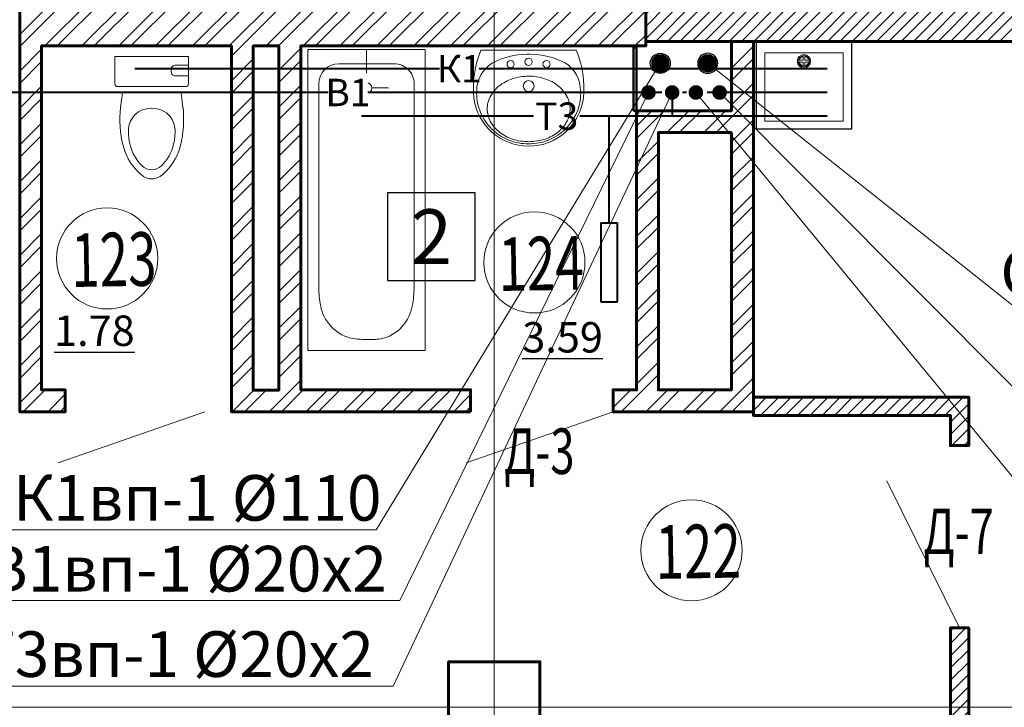
# Model space of a CAD drawing. Units: metres. Extents: x -90065 to 688994, y -80740 to 14261.
# Drawn here: x -17996 to -12601, y -48999 to -45230 of the extents above; entities that cross this region are included whole.
import ezdxf
from ezdxf import colors
from ezdxf.entities.mleader import LeaderData, LeaderLine
from ezdxf.enums import TextEntityAlignment as Align
from ezdxf.math import Vec2, Vec3

# ---------------------------------------------------------------- set-up
doc = ezdxf.new("R2010")
doc.units = ezdxf.units.M
doc.linetypes.add('______5', pattern=[1.1, 0.8, -0.1, 0.1, -0.1])
doc.linetypes.add('CONTINOUS', pattern=[0])
for name, color, linetype, lineweight in [('бетон', 250, 'Continuous', 60), ('ВК_B1вп', 140, 'Continuous', 35), ('ВК_T3вп', 30, 'Continuous', 35), ('ВК_В1', 134, 'Continuous', 40), ('ВК_К1', 13, 'Continuous', 40), ('ВК_К1вп', 54, 'Continuous', 50), ('ВК_СТ_В1', 170, 'Continuous', 20), ('ВК_СТ_К1', 17, 'Continuous', 20), ('ВК_СТ_Т3', 20, 'Continuous', 20), ('ВК_Т3', 20, 'Continuous', 40), ('газобетон', 252, 'Continuous', 60), ('гипс', 253, 'Continuous', 50), ('двери', 34, 'Continuous', 13), ('кирпич', 22, 'Continuous', 60), ('Оси', 40, '______5', 18), ('Сантехника', 121, 'Continuous', 5), ('Сантехника @ 100', 121, 'Continuous', 5), ('текст', 7, 'Continuous', 30)]:
    doc.layers.add(name, color=color, linetype=linetype, lineweight=lineweight)
doc.layers.add('маркировка вся', color=170, linetype='Continuous')
doc.styles.add('GOST 2.304', font='isocpeui.ttf')
doc.styles.add('Interproekt', font='isocpeur.ttf', dxfattribs={"width": 0.95, "oblique": 15})
pattern_1 = [(45, (-535307.316, -200084.746), (-33.6759605, 33.6759605), [])]

# ---------------------------------------------------------------- blocks, each defined once
blk = doc.blocks.new('унитаз12')
at = {"layer": 'Сантехника', "linetype": 'ByBlock', "lineweight": 20}
for p, q in [((-1.497, 0), (0, 0)), ((0, -4.029), (0, 0)), ((-2.798, -0.302), (-1.983, -0.405)), ((-1.983, -3.624), (-1.983, -0.405)), ((-1.643, -0.147), (-1.643, -3.883)), ((-0.691, -3.088), (-0.837, -3.088)), ((-2.798, -3.727), (-1.983, -3.624)), ((-1.057, -3.307), (-1.057, -4.029)), ((-0.471, -3.307), (-0.471, -4.029)), ((-1.497, -4.029), (0, -4.029))]:
    blk.add_line(p, q, dxfattribs=at)
for centre, radius, start, end in [((-4.134, -3.417), 3.065, 103.9169, 142.708), ((-3.444, -6.151), 5.885, 83.6991, 104.0367), ((-1.497, -0.147), 0.147, 90, 180), ((-4.278, -3.144), 2.383, 102.3803, 135.9358), ((-4.12, -3.602), 2.865, 87.9534, 103.5141), ((-4.065, -2.016), 1.276, 51.9924, 88.0382), ((-4.089, -1.97), 1.258, 358.3224, 49.8966), ((-5.834, -2.014), 0.868, 148.3984, 211.6016), ((-5.447, -2.014), 0.758, 135.7911, 224.2088), ((-4.089, -2.059), 1.258, 310.1034, 1.6776), ((-4.134, -0.612), 3.065, 217.292, 256.0831), ((-4.278, -0.885), 2.383, 224.0642, 257.701), ((-4.12, -0.428), 2.865, 256.4859, 272.0465), ((-4.065, -2.016), 1.276, 271.9617, 308.0076), ((-0.837, -3.307), 0.22, 90, 180), ((-0.691, -3.307), 0.22, 360, 90), ((-3.444, 2.122), 5.885, 255.9632, 276.3009), ((-1.497, -3.883), 0.147, 180, 270)]:
    blk.add_arc(centre, radius, start, end, dxfattribs=at)
blk = doc.blocks.new('ванна12')
at = {"layer": 'Сантехника', "linetype": 'ByBlock', "lineweight": 5}
for p, q in [((-16.5, 6.417), (0, 6.417)), ((-16.5, 0), (-16.5, 6.417)), ((0, 6.417), (0, 0)), ((-14.786, 5.452), (-14.93, 5.362)), ((-14.636, 5.529), (-14.786, 5.452)), ((-14.497, 5.589), (-14.636, 5.529)), ((-14.354, 5.639), (-14.497, 5.589)), ((-14.21, 5.68), (-14.354, 5.639)), ((-14.063, 5.714), (-14.21, 5.68)), ((-13.914, 5.742), (-14.063, 5.714)), ((-13.789, 5.761), (-13.914, 5.742)), ((-13.663, 5.777), (-13.789, 5.761)), ((-13.536, 5.79), (-13.663, 5.777)), ((-13.409, 5.801), (-13.536, 5.79)), ((-13.282, 5.811), (-13.409, 5.801)), ((-13.154, 5.821), (-13.282, 5.811)), ((-13.154, 5.821), (-1.879, 5.821)), ((-15.437, 4.903), (-15.539, 4.767)), ((-15.323, 5.031), (-15.437, 4.903)), ((-15.2, 5.151), (-15.323, 5.031)), ((-15.069, 5.262), (-15.2, 5.151)), ((-14.93, 5.362), (-15.069, 5.262)), ((-15.77, 4.323), (-15.804, 4.217)), ((-15.707, 4.476), (-15.77, 4.323)), ((-15.63, 4.624), (-15.707, 4.476)), ((-15.539, 4.767), (-15.63, 4.624)), ((-2.108, 3.502), (-2.108, 4.418)), ((-0.779, 4.721), (-0.779, 1.696)), ((-15.882, 3.777), (-15.889, 3.683)), ((-15.87, 3.889), (-15.882, 3.777)), ((-15.853, 3.999), (-15.87, 3.889)), ((-15.831, 4.109), (-15.853, 3.999)), ((-15.804, 4.217), (-15.831, 4.109)), ((-15.903, 3.304), (-15.904, 3.208)), ((-15.901, 3.399), (-15.903, 3.304)), ((-15.899, 3.494), (-15.901, 3.399)), ((-15.895, 3.589), (-15.899, 3.494)), ((-15.889, 3.683), (-15.895, 3.589)), ((-15.901, 3.122), (-15.904, 3.208)), ((-15.897, 3.035), (-15.901, 3.122)), ((-15.892, 2.948), (-15.897, 3.035)), ((-15.887, 2.862), (-15.892, 2.948)), ((-15.88, 2.776), (-15.887, 2.862)), ((-15.872, 2.69), (-15.88, 2.776)), ((-2.402, 3.208), (-3.318, 3.208)), ((-2.108, 2.915), (-2.108, 1.998)), ((-1.815, 3.208), (0, 3.208)), ((-15.859, 2.587), (-15.872, 2.69)), ((-15.843, 2.486), (-15.859, 2.587)), ((-15.823, 2.385), (-15.843, 2.486)), ((-15.799, 2.285), (-15.823, 2.385)), ((-15.77, 2.185), (-15.799, 2.285)), ((-15.709, 2.023), (-15.77, 2.185)), ((-15.633, 1.864), (-15.709, 2.023)), ((-15.544, 1.711), (-15.633, 1.864)), ((-15.443, 1.564), (-15.544, 1.711)), ((-15.33, 1.426), (-15.443, 1.564)), ((-15.207, 1.296), (-15.33, 1.426)), ((-15.076, 1.176), (-15.207, 1.296)), ((-14.936, 1.067), (-15.076, 1.176)), ((-14.789, 0.971), (-14.936, 1.067)), ((-14.636, 0.888), (-14.789, 0.971)), ((-14.499, 0.826), (-14.636, 0.888)), ((-14.358, 0.775), (-14.499, 0.826)), ((-14.214, 0.733), (-14.358, 0.775)), ((-14.067, 0.699), (-14.214, 0.733)), ((-13.918, 0.672), (-14.067, 0.699)), ((-13.793, 0.653), (-13.918, 0.672)), ((-13.666, 0.638), (-13.793, 0.653)), ((-13.539, 0.625), (-13.666, 0.638)), ((-13.411, 0.614), (-13.539, 0.625)), ((-13.283, 0.605), (-13.411, 0.614)), ((-13.154, 0.596), (-13.283, 0.605)), ((-1.879, 0.596), (-13.154, 0.596)), ((-16.5, 0), (0, 0))]:
    blk.add_line(p, q, dxfattribs=at)
blk.add_circle((-2.108, 3.208), 0.293, dxfattribs=at)
for centre, start, end in [((-1.879, 4.721), 0, 90), ((-1.879, 1.696), 270, 0)]:
    blk.add_arc(centre, 1.1, start, end, dxfattribs=at)
blk = doc.blocks.new('мойка')
at = {"layer": 'Сантехника', "lineweight": 30, "ltscale": 0.1}
blk.add_lwpolyline([(0, 2.6), (-4.808, 2.6), (-4.808, -2.6), (0, -2.6)], close=True, dxfattribs=at)
at = {"layer": 'Сантехника', "ltscale": 0.1}
blk.add_lwpolyline([(-4.363, 2.15), (-0.624, 2.15), (-0.624, -2.138), (-4.363, -2.138)], close=True, dxfattribs=at)
for points in [[(-1.346, 0.05), (-1.137, 0.05), (-1.137, 0.26, 0.306683)], [(-0.827, 0.05), (-1.037, 0.05), (-1.037, 0.26, -0.306683)], [(-1.346, -0.05), (-1.137, -0.05), (-1.137, -0.26, -0.306683)], [(-0.827, -0.05), (-1.037, -0.05), (-1.037, -0.26, 0.306683)]]:
    blk.add_lwpolyline(points, format="xyb", close=True, dxfattribs=at)
for radius in [0.365, 0.309]:
    blk.add_circle((-1.087, 0), radius, dxfattribs=at)
blk = doc.blocks.new('умывальник')
at = {"layer": 'Сантехника', "lineweight": 5}
for p, q in [((-0.006, -2.607), (0.006, 2.607)), ((-0.225, -0.073), (-0.225, 0.074))]:
    blk.add_line(p, q, dxfattribs=at)
for centre, radius in [((-0.765, 0.986), 0.197), ((-1.968, 0.005), 0.295), ((-0.639, 0.002), 0.197), ((-0.77, -0.982), 0.197)]:
    blk.add_circle(centre, radius, dxfattribs=at)
for centre, radius, start, end in [((-2.237, 0.005), 3.026, 97.3574, 262.3668), ((-2.36, 0.145), 2.711, 89.8621, 112.8798), ((-2.074, -2.226), 5.261, 66.7097, 96.0053), ((-2.36, 0.145), 2.711, 87.0346, 89.8621), ((-2.244, 1.028), 1.825, 32.085, 89.2355), ((-2.331, 0.077), 2.785, 112.8798, 135.5876), ((-3.22, 0.849), 1.431, 89.8621, 117.5266), ((-3.22, 0.849), 1.431, 62.1975, 89.8621), ((-2.287, 0.034), 2.847, 135.5876, 157.8706), ((-3.008, 0.443), 1.889, 117.5266, 141.5481), ((-3.434, 0.444), 1.889, 38.176, 62.1975), ((-4.334, 0.084), 4.108, 359.8621, 27.7487), ((-2.217, 0.005), 2.922, 157.8706, 179.8621), ((-2.675, 0.178), 2.314, 141.5481, 161.7393), ((-3.768, 0.181), 2.314, 17.9848, 38.176), ((-2.15, 0.005), 2.867, 161.7393, 179.8621), ((-4.294, 0.01), 2.867, 359.8621, 17.9848), ((-2.217, 0.005), 2.922, 179.8621, 201.8536), ((-2.15, 0.005), 2.867, 179.8621, 197.9848), ((-4.294, 0.01), 2.867, 341.7393, 359.8621), ((-4.334, -0.063), 4.108, 331.9755, 359.8621), ((-2.676, -0.165), 2.314, 197.9848, 218.176), ((-3.769, -0.163), 2.314, 321.5481, 341.7393), ((-2.287, -0.023), 2.847, 201.8536, 224.1365), ((-3.01, -0.428), 1.889, 218.176, 242.1975), ((-3.436, -0.427), 1.889, 297.5266, 321.5481), ((-2.331, -0.066), 2.785, 224.1365, 246.8444), ((-3.224, -0.833), 1.431, 242.1975, 269.8621), ((-3.224, -0.833), 1.431, 269.8621, 297.5266), ((-2.249, -1.017), 1.825, 270.4887, 327.6391), ((-2.36, -0.134), 2.711, 246.8444, 269.8621), ((-2.063, 2.235), 5.261, 263.7188, 293.0145), ((-2.36, -0.134), 2.711, 269.8621, 272.6896)]:
    blk.add_arc(centre, radius, start, end, dxfattribs=at)
blk = doc.blocks.new('*U2145')
at = {"layer": 'ВК_СТ_В1', "const_width": 50}
blk.add_lwpolyline([(25, 0, 1), (-25, 0, 1)], format="xyb", close=True, dxfattribs=at)
blk = doc.blocks.new('*U2147')
at = {"layer": 'ВК_СТ_Т3', "const_width": 50}
blk.add_lwpolyline([(-25, 0, -1), (25, 0, -1)], format="xyb", close=True, dxfattribs=at)
blk = doc.blocks.new('*U2151')
at = {"layer": 'ВК_К1', "linetype": 'CONTINOUS', "lineweight": 30}
blk.add_circle((0, 0), 55, dxfattribs=at)
at = {"layer": 'ВК_СТ_К1', "const_width": 50}
blk.add_lwpolyline([(-25, 0, -1), (25, 0, -1)], format="xyb", close=True, dxfattribs=at)
blk = doc.blocks.new('_Dot')
at = {"color": 0, "linetype": 'ByBlock', "lineweight": -2}
blk.add_line((-0.5, 0), (-1, 0), dxfattribs=at)
at = {"color": 0, "linetype": 'ByBlock', "const_width": 0.5}
blk.add_lwpolyline([(-0.25, 0, 1), (0.25, 0, 1)], format="xyb", close=True, dxfattribs=at)

msp = doc.modelspace()

# ---------------------------------------------------------------- hatches: boundary and pattern name
at = {"layer": 'газобетон', "lineweight": 9}
h = msp.add_hatch(dxfattribs=at)
h.set_pattern_fill('ANSI31', color=256, scale=15)
h.set_pattern_definition(pattern_1)
h.paths.add_polyline_path([(-14566.5, -45348.6), (-14566.5, -45148.6), (-9596.4, -45148.6), (-9596.4, -43998.6), (-9296.4, -43998.6), (-9296.4, -46498.6), (-9596.4, -46498.6), (-9596.4, -45348.6)])
at = {"layer": 'газобетон', "lineweight": 13}
h = msp.add_hatch(dxfattribs=at)
h.set_pattern_fill('ANSI31', color=256, scale=15)
h.set_pattern_definition(pattern_1)
h.paths.add_polyline_path([(-13976.5, -47298.6), (-13976.5, -47398.6), (-12896.4, -47398.6), (-12896.4, -47563.6), (-12796.4, -47563.6), (-12796.4, -47298.6)])
edge = h.paths.add_edge_path()
edge.add_line((-11600.2, -49898.6), (-11696.2, -49898.6))
edge.add_line((-11696.2, -49898.6), (-11696.2, -49198.6))
edge.add_line((-11696.2, -49198.6), (-12896.4, -49198.6))
edge.add_line((-12896.4, -49198.6), (-12896.4, -48563.6))
edge.add_line((-12896.4, -48563.6), (-12796.4, -48563.6))
edge.add_line((-12796.4, -48563.6), (-12796.4, -49098.6))
edge.add_line((-12796.4, -49098.6), (-9596.4, -49098.6))
edge.add_line((-9596.4, -49098.6), (-9596.4, -49198.6))
edge.add_line((-9596.4, -49198.6), (-11596.2, -49198.6))
edge.add_line((-11596.2, -49198.6), (-11596.2, -49898.6))
h.paths.add_polyline_path([(-11696.2, -50898.6), (-11696.2, -52498.8), (-10296.4, -52498.8), (-10296.4, -54898.6), (-9596.4, -54898.6), (-9596.4, -54798.6), (-10196.4, -54798.6), (-10196.4, -52398.8), (-11596.2, -52398.8), (-11596.2, -50898.6)])
at = {"layer": 'кирпич', "linetype": 'CONTINOUS', "lineweight": 9}
h = msp.add_hatch(dxfattribs=at)
h.set_pattern_fill('ANSI32', color=256, scale=15)
h.set_pattern_definition([(45, (-536732, -155488.72), (-101.02788, 101.02788), []), (45, (-536664.65, -155488.72), (-101.02788, 101.02788), [])])
h.paths.add_polyline_path([(-15525.5, -47378.4), (-16836.5, -47378.4), (-16836.5, -45373.6), (-17876.5, -45373.6), (-17876.5, -47258.5), (-17746.5, -47258.5), (-17746.5, -47378.4), (-17996.5, -47378.4), (-17996.5, -43118.5), (-17746.5, -43118.5), (-17746.5, -43238.7), (-17876.5, -43238.7), (-17876.5, -45123.6), (-16836.5, -45123.6), (-16836.5, -43118.7), (-15476.2, -43118.7), (-15476.2, -43238.7), (-16456.5, -43238.7), (-16456.5, -45123.6), (-14566.5, -45123.6), (-14566.5, -45373.6), (-16456.5, -45373.6), (-16456.5, -47258.4), (-15525.5, -47258.4)])
h.paths.add_polyline_path([(-16576.5, -45373.6), (-16716.5, -45373.6), (-16716.5, -47259.4), (-16576.5, -47259.4)], flags=16)
h.paths.add_polyline_path([(-16576.5, -43238.7), (-16716.5, -43238.7), (-16716.5, -45124.5), (-16576.5, -45124.5)], flags=16)
at = {"layer": 'кирпич', "linetype": 'CONTINOUS', "lineweight": 5}
h = msp.add_hatch(dxfattribs=at)
h.set_pattern_fill('ANSI32', color=256, scale=15)
h.set_pattern_definition([(45, (-533586.78, -201688.72), (-101.02788, 101.02788), []), (45, (-533519.42, -201688.72), (-101.02788, 101.02788), [])])
h.paths.add_polyline_path([(-14096.5, -45848.6), (-14496.5, -45848.6), (-14496.5, -47258.6), (-14096.5, -47258.6)], flags=16)
h.paths.add_polyline_path([(-14096.5, -45348.6), (-13976.5, -45348.6), (-13976.5, -47378.6), (-14745.5, -47378.4), (-14745.5, -47258.4), (-14616.5, -47258.6), (-14616.5, -45728.6), (-14096.5, -45728.6)])
h.paths.add_polyline_path([(-14096.5, -44648.6), (-14496.5, -44648.6), (-14496.5, -43238.5), (-14096.5, -43238.5)], flags=16)
h.paths.add_polyline_path([(-14096.5, -45148.6), (-13976.5, -45148.6), (-13976.5, -43118.5), (-14696.2, -43118.7), (-14696.2, -43238.7), (-14616.5, -43238.5), (-14616.5, -44768.6), (-14096.5, -44768.6)])

# ---------------------------------------------------------------- linework, layer by layer
at = {"layer": 'бетон'}
msp.add_lwpolyline([(-15146.4, -49248.6), (-15646.4, -49248.6), (-15646.4, -48748.6), (-15146.4, -48748.6)], close=True, dxfattribs=at)
at = {"layer": 'ВК_В1', "lineweight": 40, "ltscale": 50}
for p, q in [((-14478.3, -45628.6), (-18196.5, -45628.6)), ((-14343.4, -45628.6), (-14364.9, -45628.6)), ((-13571.9, -45628.6), (-14229.6, -45628.6))]:
    msp.add_line(p, q, dxfattribs=at)
at = {"layer": 'ВК_К1'}
msp.add_line((-13571.9, -45498.6), (-17366.3, -45498.6), dxfattribs=at)
at = {"layer": 'ВК_Т3'}
for p, q in [((-14421.5, -45628.6), (-14421.5, -45758.6)), ((-13571.9, -45758.6), (-16123, -45758.6)), ((-14766.5, -46342.8), (-14766.3, -45758.6)), ((-14811.5, -46342.8), (-14811.5, -46775.3)), ((-14811.5, -46342.8), (-14721.5, -46342.8)), ((-14721.5, -46775.3), (-14721.5, -46342.8)), ((-14811.5, -46775.3), (-14721.5, -46775.3))]:
    msp.add_line(p, q, dxfattribs=at)
at = {"layer": 'газобетон'}
for points in [[(-14566.5, -45348.6), (-14566.5, -45148.6), (-9596.4, -45148.6), (-9596.4, -43998.6), (-9296.4, -43998.6), (-9296.4, -46498.6), (-9596.4, -46498.6), (-9596.4, -45348.6), (-14566.5, -45348.6)], [(-13976.5, -47298.6), (-13976.5, -47398.6), (-12896.4, -47398.6), (-12896.4, -47563.6), (-12796.4, -47563.6), (-12796.4, -47298.6), (-13976.5, -47298.6)], [(-11600.2, -49898.6), (-11696.2, -49898.6), (-11696.2, -49198.6), (-12896.4, -49198.6), (-12896.4, -48563.6), (-12796.4, -48563.6), (-12796.4, -49098.6), (-9596.4, -49098.6), (-9596.4, -49198.6), (-11596.2, -49198.6), (-11596.2, -49898.6)]]:
    msp.add_lwpolyline(points, dxfattribs=at)
at = {"layer": 'гипс'}
msp.add_lwpolyline([(-14633.5, -45728.6), (-14616.5, -45728.6), (-14616.5, -45381.4), (-14633.5, -45381.4)], close=True, dxfattribs=at)
at = {"layer": 'двери', "linetype": 'CONTINOUS', "lineweight": 5}
for points in [[(-17785.9, -47659.1), (-16982.1, -47378.4)], [(-15549.3, -47659.1), (-14745.5, -47378.4)], [(-12846.4, -48563.6), (-13246, -47756.9)]]:
    msp.add_lwpolyline(points, dxfattribs=at)
at = {"layer": 'кирпич'}
for points in [[(-15525.5, -47378.4), (-16836.5, -47378.4), (-16836.5, -45373.6), (-17876.5, -45373.6), (-17876.5, -47258.5), (-17746.5, -47258.5), (-17746.5, -47378.4), (-17996.5, -47378.4), (-17996.5, -43118.5)], [(-14566.5, -45123.6), (-14566.5, -45373.6), (-16456.5, -45373.6), (-16456.5, -47258.4), (-15525.5, -47258.4), (-15525.5, -47378.4)], [(-14096.5, -45348.6), (-13976.5, -45348.6), (-13976.5, -47378.6), (-14745.5, -47378.4), (-14745.5, -47258.4), (-14616.5, -47258.6), (-14616.5, -45728.6), (-14096.5, -45728.6), (-14096.5, -45348.6)]]:
    msp.add_lwpolyline(points, dxfattribs=at)
at = {"layer": 'кирпич', "linetype": 'CONTINOUS'}
msp.add_lwpolyline([(-16576.5, -45373.6), (-16716.5, -45373.6), (-16716.5, -47259.4), (-16576.5, -47259.4)], close=True, dxfattribs=at)
at = {"layer": 'кирпич'}
msp.add_lwpolyline([(-14096.5, -45848.6), (-14496.5, -45848.6), (-14496.5, -47258.6), (-14096.5, -47258.6)], close=True, dxfattribs=at)
at = {"layer": 'маркировка вся', "linetype": 'Continuous', "lineweight": 25, "ltscale": 100}
msp.add_lwpolyline([(-15981.1, -46659.2), (-15501.1, -46659.2), (-15501.1, -46179.2), (-15981.1, -46179.2), (-15981.1, -46659.2)], dxfattribs=at)
at = {"layer": 'маркировка вся', "lineweight": 15, "ltscale": 100}
for centre in [(-17517.2, -46538.2), (-15176.2, -46560.1), (-14315.4, -48138.3)]:
    msp.add_circle(centre, 277.1, dxfattribs=at)
at = {"layer": 'Оси'}
msp.add_line((-15396.4, -73384.2), (-15396.4, -30546.9), dxfattribs=at)
msp.add_lwpolyline([(-90063, -48998.6), (-1552.9, -48998.6)], dxfattribs=at)

# ---------------------------------------------------------------- block references
at = {"layer": 'ВК_СТ_В1', "yscale": 0.8, "zscale": 0.8}
for p, xscale, rotation in [((-14551.5, -45628.6), -0.8, 90), ((-14161.5, -45628.6), 0.8, 270)]:
    msp.add_blockref('*U2145', p, dxfattribs=dict(at, xscale=xscale, rotation=rotation))
at = {"layer": 'ВК_СТ_К1', "rotation": 180}
msp.add_blockref('*U2151', (-14486.5, -45468.6), dxfattribs=at)
at = {"layer": 'ВК_СТ_К1', "xscale": -1, "rotation": 180}
msp.add_blockref('*U2151', (-14226.5, -45468.6), dxfattribs=at)
at = {"layer": 'ВК_СТ_Т3', "yscale": 0.8, "zscale": 0.8, "rotation": 180}
for p, xscale in [((-14421.5, -45628.6), -0.8), ((-14291.5, -45628.6), 0.8)]:
    msp.add_blockref('*U2147', p, dxfattribs=dict(at, xscale=xscale))
at = {"layer": 'Сантехника @ 100', "yscale": 100, "zscale": 100}
for name, p, xscale, rotation in [('мойка', (-13699.3, -45348.6), -100, 269.9999646565186), ('ванна12', (-16417.2, -45392.9), -100, 270.0000323958202), ('унитаз12', (-17474.4, -45432), 100, 89.99999999998533)]:
    msp.add_blockref(name, p, dxfattribs=dict(at, xscale=xscale, rotation=rotation))

# ---------------------------------------------------------------- texts
at = {"layer": 'маркировка вся', "linetype": 'Continuous', "lineweight": 25, "ltscale": 100}
msp.add_text('2', height=300, dxfattribs=at).set_placement((-15741.1, -46419.2), align=Align.MIDDLE_CENTER)
at = {"layer": 'маркировка вся', "style": 'GOST 2.304', "width": 0.7}
for s, p in [('123', (-17711.8, -46695)), ('124', (-15370.9, -46716.9)), ('122', (-14510, -48295))]:
    msp.add_text(s, height=293.75, rotation=0.9756, dxfattribs=at).set_placement(p)
at = {"layer": 'текст', "lineweight": -3, "style": 'GOST 2.304', "width": 0.7}
msp.add_text('Д-3', height=250, dxfattribs=at).set_placement((-15341.8, -47720))
at = {"layer": 'текст', "color": 5, "lineweight": -3, "style": 'GOST 2.304', "width": 0.7}
msp.add_text('Д-7', height=250, dxfattribs=at).set_placement((-13044.1, -48159.1))
at = {"layer": 'текст', "color": 5, "lineweight": 30, "ltscale": 100, "char_height": 166.67, "attachment_point": 3, "style": 'GOST 2.304'}
for s, width, insert in [('{\\L1.78}', 398.116, (-17366.5, -46851.1)), ('{\\L3.59}', 467.172, (-14800.9, -46887.3))]:
    msp.add_mtext_dynamic_manual_height_columns(s, width=width, gutter_width=2500, heights=[0], dxfattribs=dict(at, insert=insert))

# ---------------------------------------------------------------- next in the draw order: texts
at = {"layer": 'ВК_В1', "lineweight": 35, "ltscale": 75, "insert": (-16197.8, -45628.6), "char_height": 150, "attachment_point": 5, "style": 'Interproekt', "bg_fill": 3, "box_fill_scale": 1.2, "bg_fill_color": 256, "bg_fill_transparency": 0}
msp.add_mtext_dynamic_manual_height_columns('В1', width=155.085, gutter_width=937.5, heights=[0], dxfattribs=at)
at = {"layer": 'ВК_К1', "insert": (-15587.5, -45498.6), "char_height": 150, "attachment_point": 5, "style": 'Interproekt', "bg_fill": 3, "box_fill_scale": 1.2, "bg_fill_color": 256, "bg_fill_transparency": 0}
msp.add_mtext_dynamic_manual_height_columns('К1', width=155.085, gutter_width=937.5, heights=[0], dxfattribs=at)
at = {"layer": 'ВК_Т3', "insert": (-15053.8, -45758.6), "char_height": 150, "attachment_point": 5, "style": 'Interproekt', "bg_fill": 3, "box_fill_scale": 1.2, "bg_fill_color": 256, "bg_fill_transparency": 0}
msp.add_mtext_dynamic_manual_height_columns('Т3', width=192.465, gutter_width=937.5, heights=[0], dxfattribs=at)

# ---------------------------------------------------------------- next in the draw order: leaders
at = {"layer": 'ВК_В1', "lineweight": 13}
ml = msp.add_multileader_mtext('Standard', dxfattribs=at)
ml.set_content('Ст В1-1 %%C25х2.5', color=256, style='Interproekt')
ml.set_leader_properties(color=256, linetype='Continuous', lineweight=13)
ml.set_arrow_properties(name='DOT')
ml.build(insert=Vec2(0, 0))
ml.multileader.update_dxf_attribs({"text_left_attachment_type": 6, "text_right_attachment_type": 6, "dogleg_length": 0, "arrow_head_size": 0.18})
ctx = ml.context
ctx.base_point, ctx.char_height, ctx.arrow_head_size, ctx.landing_gap_size, ctx.plane_origin = Vec3(-12547.9, -47249.7), 250, 0.18, 0.1, Vec3(-16981.9, -41962.8)
ctx.left_attachment, ctx.right_attachment, ctx.text_align_type = 6, 6, 1
notes = []
notes.append((ctx, [(0, (1, 1, 0), (-12547.9, -47249.7), (1, 0), 0, [(0, [(-14161.5, -45628.6)], 0, [])])]))
ctx.mtext.insert, ctx.mtext.alignment, ctx.mtext.flow_direction = Vec3(-11260.1, -46949.7), 2, 5
ctx.mtext.has_bg_fill, ctx.mtext.bg_color, ctx.mtext.bg_scale_factor, ctx.mtext.bg_transparency, ctx.mtext.use_window_bg_color = 1, -1027028792, 1.5, 0, 1
for ctx, leaders in notes:
    for number, flags, end, landing, length, lines in leaders:
        leader = LeaderData()
        leader.index, (leader.has_last_leader_line, leader.has_dogleg_vector, leader.attachment_direction) = number, flags
        leader.last_leader_point, leader.dogleg_vector, leader.dogleg_length = Vec3(end), Vec3(landing), length
        for number, points, colour, breaks in lines:
            line = LeaderLine()
            line.index, line.vertices, line.color, line.breaks = number, Vec3.list(points), colors.encode_raw_color(colour), breaks
            leader.lines.append(line)
        ctx.leaders.append(leader)

# ---------------------------------------------------------------- next in the draw order: block references
at = {"layer": 'Сантехника @ 100', "xscale": -100, "yscale": 100, "zscale": 100, "rotation": 270.0000323958349}
msp.add_blockref('умывальник', (-15208.3, -45396.5), dxfattribs=at)

# ---------------------------------------------------------------- next in the draw order: leaders
at = {"layer": 'ВК_К1', "lineweight": 13}
ml = msp.add_multileader_mtext('Standard', dxfattribs=at)
ml.set_content('Ст Т3-1 %%C25х2.5', color=256, style='Interproekt')
ml.set_leader_properties(color=256, linetype='Continuous', lineweight=13)
ml.set_arrow_properties(name='DOT')
ml.build(insert=Vec2(0, 0))
ml.multileader.update_dxf_attribs({"text_left_attachment_type": 6, "text_right_attachment_type": 6, "dogleg_length": 0, "arrow_head_size": 0.18})
ctx = ml.context
ctx.base_point, ctx.char_height, ctx.arrow_head_size, ctx.landing_gap_size, ctx.plane_origin = Vec3(-12547.9, -47746.7), 250, 0.18, 0.1, Vec3(-17056.5, -40567.6)
ctx.left_attachment, ctx.right_attachment, ctx.text_align_type = 6, 6, 1
notes = []
notes.append((ctx, [(0, (1, 1, 0), (-12547.9, -47746.7), (1, 0), 0, [(0, [(-14291.5, -45628.6)], 0, [])])]))
ctx.mtext.insert, ctx.mtext.alignment, ctx.mtext.flow_direction = Vec3(-11236.4, -47446.7), 2, 5
ctx.mtext.has_bg_fill, ctx.mtext.bg_color, ctx.mtext.bg_scale_factor, ctx.mtext.bg_transparency, ctx.mtext.use_window_bg_color = 1, -1027028792, 1.5, 0, 1
for ctx, leaders in notes:
    for number, flags, end, landing, length, lines in leaders:
        leader = LeaderData()
        leader.index, (leader.has_last_leader_line, leader.has_dogleg_vector, leader.attachment_direction) = number, flags
        leader.last_leader_point, leader.dogleg_vector, leader.dogleg_length = Vec3(end), Vec3(landing), length
        for number, points, colour, breaks in lines:
            line = LeaderLine()
            line.index, line.vertices, line.color, line.breaks = number, Vec3.list(points), colors.encode_raw_color(colour), breaks
            leader.lines.append(line)
        ctx.leaders.append(leader)

# ---------------------------------------------------------------- next in the draw order: leaders
at = {"layer": 'ВК_B1вп', "lineweight": 20}
ml = msp.add_multileader_mtext('Standard', dxfattribs=at)
ml.set_content('Ст В1вп-1 %%C20х2', color=256, style='Interproekt')
ml.set_leader_properties(color=256, linetype='Continuous', lineweight=13)
ml.set_arrow_properties(name='DOT')
ml.build(insert=Vec2(0, 0))
ml.multileader.update_dxf_attribs({"text_left_attachment_type": 6, "text_right_attachment_type": 6, "dogleg_length": 0, "arrow_head_size": 0.18})
ctx = ml.context
ctx.base_point, ctx.char_height, ctx.arrow_head_size, ctx.landing_gap_size, ctx.plane_origin = Vec3(-18717.4, -48413.8), 250, 0.18, 0.1, Vec3(-23055, -53649.7)
ctx.left_attachment, ctx.right_attachment, ctx.text_align_type = 6, 6, 1
notes = []
notes.append((ctx, [(1, (1, 1, 0), (-15912.9, -48413.8), (-1, 0), 0, [(0, [(-14551.5, -45628.6)], 0, [])])]))
ctx.mtext.insert, ctx.mtext.width, ctx.mtext.alignment, ctx.mtext.flow_direction = Vec3(-17315.1, -48113.8), 3198.238, 2, 5
ctx.mtext.has_bg_fill, ctx.mtext.bg_color, ctx.mtext.bg_scale_factor, ctx.mtext.bg_transparency, ctx.mtext.use_window_bg_color = 1, -1027028792, 1.5, 0, 1
at = {"layer": 'ВК_К1вп'}
ml = msp.add_multileader_mtext('Standard', dxfattribs=at)
ml.set_content('Ст К1-1 %%C110', color=256, style='Interproekt')
ml.set_leader_properties(color=256, linetype='Continuous', lineweight=13)
ml.set_arrow_properties(name='DOT')
ml.build(insert=Vec2(0, 0))
ml.multileader.update_dxf_attribs({"text_left_attachment_type": 6, "text_right_attachment_type": 6, "dogleg_length": 0, "arrow_head_size": 0.18})
ctx = ml.context
ctx.base_point, ctx.char_height, ctx.arrow_head_size, ctx.landing_gap_size, ctx.plane_origin = Vec3(-12562.7, -46790.4), 250, 0.18, 0.1, Vec3(-15531.8, -41983.2)
ctx.left_attachment, ctx.right_attachment, ctx.text_align_type = 6, 6, 1
notes.append((ctx, [(0, (1, 1, 0), (-12562.7, -46790.4), (1, 0), 0, [(0, [(-14226.5, -45468.6)], 0, [])])]))
ctx.mtext.insert, ctx.mtext.width, ctx.mtext.defined_height, ctx.mtext.alignment, ctx.mtext.flow_direction = Vec3(-11581.2, -46490.4), 2761.379, 666.9, 2, 5
ctx.mtext.has_bg_fill, ctx.mtext.bg_color, ctx.mtext.bg_scale_factor, ctx.mtext.bg_transparency, ctx.mtext.use_window_bg_color = 1, -1027028792, 1.5, 0, 1
for ctx, leaders in notes:
    for number, flags, end, landing, length, lines in leaders:
        leader = LeaderData()
        leader.index, (leader.has_last_leader_line, leader.has_dogleg_vector, leader.attachment_direction) = number, flags
        leader.last_leader_point, leader.dogleg_vector, leader.dogleg_length = Vec3(end), Vec3(landing), length
        for number, points, colour, breaks in lines:
            line = LeaderLine()
            line.index, line.vertices, line.color, line.breaks = number, Vec3.list(points), colors.encode_raw_color(colour), breaks
            leader.lines.append(line)
        ctx.leaders.append(leader)

# ---------------------------------------------------------------- next in the draw order: leaders
at = {"layer": 'ВК_T3вп'}
ml = msp.add_multileader_mtext('Standard', dxfattribs=at)
ml.set_content('Ст Т3вп-1 %%C20х2', color=256, style='Interproekt')
ml.set_leader_properties(color=256, linetype='Continuous', lineweight=13)
ml.set_arrow_properties(name='DOT')
ml.build(insert=Vec2(0, 0))
ml.multileader.update_dxf_attribs({"text_left_attachment_type": 6, "text_right_attachment_type": 6, "dogleg_length": 0, "arrow_head_size": 0.18})
ctx = ml.context
ctx.base_point, ctx.char_height, ctx.arrow_head_size, ctx.landing_gap_size, ctx.plane_origin = Vec3(-18802.5, -48882), 250, 0.18, 0.1, Vec3(-23129.6, -55044.9)
ctx.left_attachment, ctx.right_attachment, ctx.text_align_type = 6, 6, 1
notes = []
notes.append((ctx, [(1, (1, 1, 0), (-15950.5, -48882), (-1, 0), 0, [(0, [(-14421.5, -45628.6)], 0, [])])]))
ctx.mtext.insert, ctx.mtext.alignment, ctx.mtext.flow_direction = Vec3(-17376.5, -48582), 2, 5
ctx.mtext.has_bg_fill, ctx.mtext.bg_color, ctx.mtext.bg_scale_factor, ctx.mtext.bg_transparency, ctx.mtext.use_window_bg_color = 1, -1027028792, 1.5, 0, 1
for ctx, leaders in notes:
    for number, flags, end, landing, length, lines in leaders:
        leader = LeaderData()
        leader.index, (leader.has_last_leader_line, leader.has_dogleg_vector, leader.attachment_direction) = number, flags
        leader.last_leader_point, leader.dogleg_vector, leader.dogleg_length = Vec3(end), Vec3(landing), length
        for number, points, colour, breaks in lines:
            line = LeaderLine()
            line.index, line.vertices, line.color, line.breaks = number, Vec3.list(points), colors.encode_raw_color(colour), breaks
            leader.lines.append(line)
        ctx.leaders.append(leader)

# ---------------------------------------------------------------- next in the draw order: leaders
at = {"layer": 'ВК_К1вп'}
ml = msp.add_multileader_mtext('Standard', dxfattribs=at)
ml.set_content('Ст К1вп-1 %%C110', color=256, style='Interproekt')
ml.set_leader_properties(color=256, linetype='Continuous', lineweight=13)
ml.set_arrow_properties(name='DOT')
ml.build(insert=Vec2(0, 0))
ml.multileader.update_dxf_attribs({"text_left_attachment_type": 6, "text_right_attachment_type": 6, "dogleg_length": 0, "arrow_head_size": 0.18})
ctx = ml.context
ctx.base_point, ctx.char_height, ctx.arrow_head_size, ctx.landing_gap_size, ctx.plane_origin = Vec3(-18472.8, -48025.6), 250, 0.18, 0.1, Vec3(-21604.9, -53629.3)
ctx.left_attachment, ctx.right_attachment, ctx.text_align_type = 6, 6, 1
notes = []
notes.append((ctx, [(1, (1, 1, 0), (-16043.4, -48025.6), (-1, 0), 0, [(0, [(-14486.5, -45468.6)], 0, [])])]))
ctx.mtext.insert, ctx.mtext.alignment, ctx.mtext.flow_direction = Vec3(-17258.1, -47725.6), 2, 5
ctx.mtext.has_bg_fill, ctx.mtext.bg_color, ctx.mtext.bg_scale_factor, ctx.mtext.bg_transparency, ctx.mtext.use_window_bg_color = 1, -1027028792, 1.5, 0, 1
for ctx, leaders in notes:
    for number, flags, end, landing, length, lines in leaders:
        leader = LeaderData()
        leader.index, (leader.has_last_leader_line, leader.has_dogleg_vector, leader.attachment_direction) = number, flags
        leader.last_leader_point, leader.dogleg_vector, leader.dogleg_length = Vec3(end), Vec3(landing), length
        for number, points, colour, breaks in lines:
            line = LeaderLine()
            line.index, line.vertices, line.color, line.breaks = number, Vec3.list(points), colors.encode_raw_color(colour), breaks
            leader.lines.append(line)
        ctx.leaders.append(leader)

doc.saveas('drawing.dxf')
